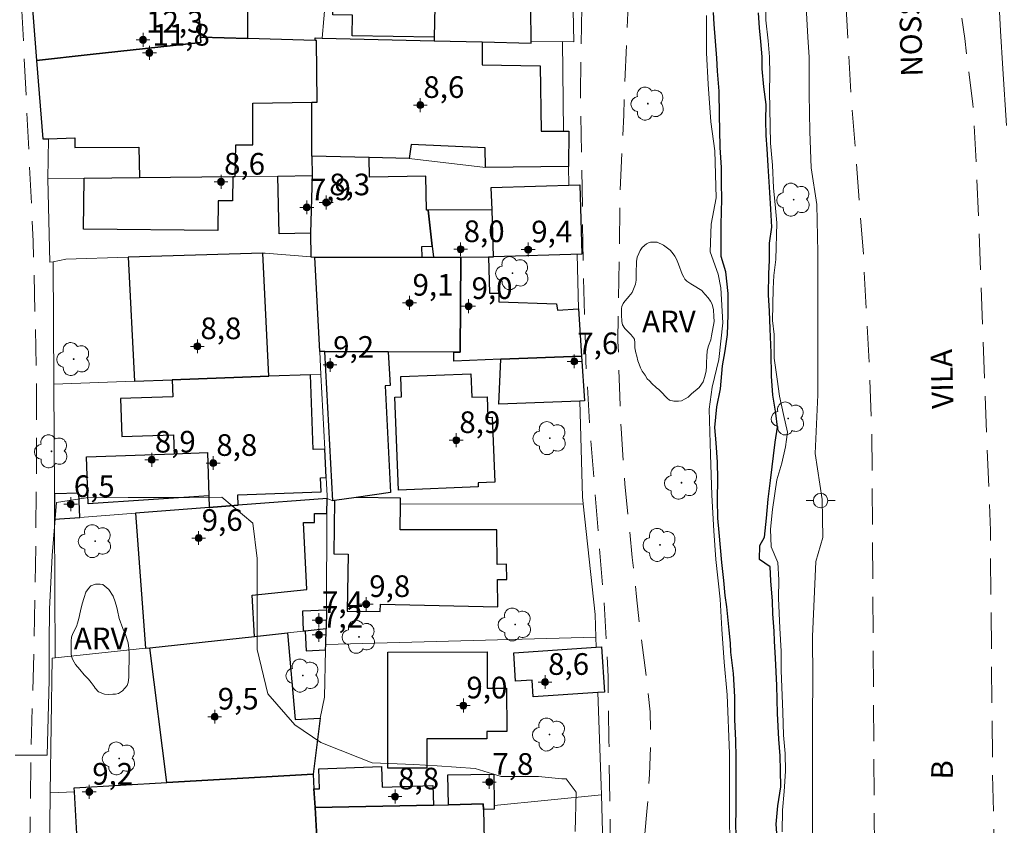
# Model space of a CAD drawing. Units: metres. Extents: x 288886 to 289402, y 1681001 to 1681566.
# Drawn here: x 289095 to 289163, y 1681305 to 1681361 of the extents above; entities that cross this region are included whole.
import ezdxf

# ---------------------------------------------------------------- set-up
doc = ezdxf.new("R2010")
doc.units = ezdxf.units.M
doc.header["$MEASUREMENT"] = 0
doc.linetypes.add('HIDDEN', pattern=[0.375, 0.25, -0.125])
for name, color, linetype, lineweight, true_color in [('Arvores_Isoladas', 7, 'Continuous', 18, 0x00ff33), ('Curvas_Intermediarias', 7, 'Continuous', 9, 0x783c14), ('Pto_Cotado_Cone_Aproximacao', 7, 'Continuous', 9, 0x783c14), ('Topon_Vegetacao', 7, 'Continuous', 9, 0x00ff33), ('Vegetacao', 7, 'Orla8', 9, 0x00ff33)]:
    doc.layers.add(name, color=color, linetype=linetype, lineweight=lineweight, true_color=true_color)
for name, color, linetype, lineweight in [('Edificacoes', 7, 'Continuous', 30), ('Muro_Grade', 8, 'Continuous', 20), ('Nao_Pavimentada_S_Mfio', 10, 'HIDDEN', 15), ('Poste', 7, 'Continuous', 9), ('Rio_Perene', 5, 'Continuous', 25), ('Topon_de_Vias', 7, 'Continuous', 9)]:
    doc.layers.add(name, color=color, linetype=linetype, lineweight=lineweight)
doc.styles.add('Arial', font='arial.ttf', dxfattribs={"height": 1.5})
doc.styles.get("Standard").update_dxf_attribs({"font": 'arial.ttf'})
doc.linetypes.add('Orla8', pattern='A,6,-0.5,["V",Standard,S=1,R=0,X=-0.5,Y=-1],-0.5,6,-0.5,["V",Standard,S=1,R=0,X=-0.5,Y=-1],-0.5', length=14)

# ---------------------------------------------------------------- blocks, each defined once
blk = doc.blocks.new('A$C52224A24')
at = {"layer": 'Pto_Cotado_Cone_Aproximacao', "linetype": 'Continuous', "lineweight": 9, "true_color": 0x783c14}
blk.add_hatch(color=36, dxfattribs=at).paths.add_polyline_path([(0.48, 0.72, 1), (0.48, 0.24, 1)])
at = {"layer": 'Pto_Cotado_Cone_Aproximacao', "color": 36, "linetype": 'Continuous', "lineweight": 9, "true_color": 0x783c14, "elevation": 10.535}
blk.add_lwpolyline([(0.48, 0.24, -1), (0.48, 0.72, -1)], format="xyb", close=True, dxfattribs=at)
at = {"layer": 'Pto_Cotado_Cone_Aproximacao', "color": 36, "linetype": 'Continuous', "lineweight": 9, "ltscale": 0.001, "true_color": 0x783c14, "elevation": 10.535}
for points in [[(0.48, 0.48), (0.48, 0.96)], [(0.48, 0.48), (0, 0.48)], [(0.48, 0), (0.48, 0.48)], [(0.96, 0.48), (0.48, 0.48)]]:
    blk.add_lwpolyline(points, dxfattribs=at)
blk = doc.blocks.new('CotasCA')
at = {"layer": 'Pto_Cotado_Cone_Aproximacao', "linetype": 'Continuous', "lineweight": 9, "true_color": 0x783c14}
blk.add_hatch(color=36, dxfattribs=at).paths.add_polyline_path([(0, 0.24, 1), (0, -0.24, 1)])
at = {"layer": 'Pto_Cotado_Cone_Aproximacao', "color": 36, "linetype": 'Continuous', "lineweight": 9, "true_color": 0x783c14, "flags": 128}
blk.add_lwpolyline([(0, -0.24, -1), (0, 0.24, -1)], format="xyb", close=True, dxfattribs=at)
at = {"layer": 'Pto_Cotado_Cone_Aproximacao', "color": 36, "linetype": 'Continuous', "lineweight": 9, "true_color": 0x783c14}
blk.add_blockref('A$C52224A24', (-0.48, -0.48, -10.535), dxfattribs=at)
blk = doc.blocks.new('Arvore')
at = {"layer": 'Arvores_Isoladas'}
blk.add_lwpolyline([(-0.718, 0.493, 0.872324), (-0.722, -0.551, 0.862983), (0.284, -0.827, 0.900105), (0.89, 0.029, 0.863155), (0.262, 0.861, 0.882486)], format="xyb", close=True, dxfattribs=at)
blk.add_circle((0, 0), 0.0286, dxfattribs=at)
blk = doc.blocks.new('Poste')
at = {"layer": 'Poste'}
for points in [[(-0.5, 0), (-1, 0)], [(0.5, 0), (1, 0)]]:
    blk.add_lwpolyline(points, dxfattribs=at)
blk.add_lwpolyline([(0, 0.5, 1), (0, -0.5, 1)], format="xyb", close=True, dxfattribs=at)

msp = doc.modelspace()

# ---------------------------------------------------------------- linework, layer by layer
at = {"layer": 'Curvas_Intermediarias', "flags": 128}
for points, elevation in [([(289164.02, 1681374.937), (289163.029, 1681368.614), (289162.839, 1681366.563), (289162.879, 1681363.452), (289163.039, 1681360.341), (289163.209, 1681357.71), (289163.47, 1681353.768)], 6), ([(289147.913, 1681304.859), (289147.943, 1681306.369), (289148.053, 1681307.65), (289148.143, 1681309.061), (289148.123, 1681310.281), (289148.013, 1681311.552), (289147.963, 1681313.152), (289147.863, 1681316.043), (289147.843, 1681317.364), (289147.773, 1681318.964), (289147.673, 1681321.045), (289147.703, 1681322.316), (289147.613, 1681323.506), (289147.153, 1681324.607), (289147.123, 1681325.827), (289147.253, 1681327.188), (289147.563, 1681329.248), (289147.903, 1681330.389), (289148.153, 1681331.529), (289148.284, 1681332.55), (289148.023, 1681333.77), (289147.733, 1681335.041), (289147.573, 1681336.211), (289147.373, 1681337.672), (289147.363, 1681339.292), (289147.263, 1681340.263), (289147.293, 1681342.464), (289147.353, 1681343.394), (289147.483, 1681344.505), (289147.543, 1681347.026), (289147.453, 1681348.046), (289147.323, 1681349.456), (289147.263, 1681351.027), (289147.113, 1681352.558), (289147.043, 1681356.129), (289147.073, 1681357.3), (289147.053, 1681358.54), (289146.943, 1681359.63), (289146.783, 1681361.061), (289146.793, 1681362.372)], 4), ([(289150.034, 1681304.199), (289150.034, 1681306.54), (289150.024, 1681308.88), (289150.024, 1681312.802), (289150.054, 1681315.463), (289150.014, 1681318.384), (289150.264, 1681323.576), (289150.745, 1681325.247), (289150.705, 1681327.878), (289150.214, 1681331.059), (289150.404, 1681335.131), (289150.404, 1681337.152), (289150.394, 1681339.973), (289150.384, 1681344.985), (289150.314, 1681348.316), (289149.934, 1681350.847), (289149.834, 1681353.358), (289149.794, 1681355.949), (289149.794, 1681358.52), (289149.694, 1681359.901), (289149.554, 1681362.402)], 6), ([(289142.691, 1681361.391), (289142.691, 1681358.82), (289142.791, 1681356.639), (289142.991, 1681354.038), (289143.252, 1681352.017), (289143.352, 1681348.776), (289143.001, 1681346.945), (289142.941, 1681345.025), (289143.482, 1681343.484), (289143.682, 1681342.524), (289143.812, 1681340.113), (289143.532, 1681337.582), (289143.081, 1681335.661), (289142.861, 1681334.12), (289142.961, 1681330.999), (289143.061, 1681328.178), (289143.192, 1681325.707), (289143.322, 1681323.716), (289143.622, 1681320.965), (289143.752, 1681318.904), (289143.912, 1681316.604), (289144.112, 1681314.353), (289144.272, 1681310.281), (289144.282, 1681307.23), (289144.282, 1681305.529), (289144.322, 1681303.398)], 4), ([(289094.782, 1681310.161), (289097.003, 1681310.161), (289097.133, 1681315.363), (289097.133, 1681317.904), (289097.163, 1681320.285), (289097.353, 1681324.006), (289097.644, 1681327.668), (289099.694, 1681327.988), (289102.616, 1681328.018), (289106.857, 1681328.018), (289109.108, 1681328.028), (289111.259, 1681326.227), (289111.549, 1681323.786), (289111.549, 1681321.315), (289111.549, 1681317.494), (289112.289, 1681314.413), (289114.15, 1681312.262), (289115.951, 1681311.041), (289118.642, 1681309.981), (289119.512, 1681309.631), (289122.403, 1681309.531), (289124.014, 1681309.431), (289126.645, 1681309.241), (289128.446, 1681308.7), (289129.116, 1681308.7), (289131.047, 1681308.7), (289132.647, 1681308.54), (289132.968, 1681308.54), (289133.648, 1681307.61), (289133.578, 1681304.879)], 6)]:
    msp.add_lwpolyline(points, dxfattribs=dict(at, elevation=elevation))
at = {"layer": 'Edificacoes', "flags": 128}
for points in [[(289116.813, 1681367.813), (289111.7, 1681367.974), (289111.708, 1681367.917), (289107.194, 1681367.279), (289107.395, 1681365.854), (289107.209, 1681365.828), (289107.621, 1681359.884), (289110.906, 1681359.793), (289110.915, 1681362.547), (289116.281, 1681362.524), (289116.466, 1681362.523), (289116.699, 1681366.083)], [(289100.008, 1681364.756), (289100.006, 1681364.315), (289098.912, 1681364.222), (289096.083, 1681363.983), (289095.816, 1681363.961), (289096.265, 1681358.279), (289099.975, 1681358.688), (289107.645, 1681359.533), (289107.621, 1681359.884), (289107.209, 1681365.828), (289105.435, 1681365.571)], [(289123.919, 1681364.938), (289123.904, 1681364.148), (289123.823, 1681359.884), (289118.139, 1681359.992), (289118.166, 1681361.415), (289116.792, 1681361.441), (289116.822, 1681363.021), (289118.083, 1681362.997), (289118.122, 1681365.049)], [(289123.823, 1681359.884), (289123.819, 1681359.647), (289127.134, 1681359.567), (289130.525, 1681359.485), (289130.524, 1681359.583), (289130.478, 1681364.214), (289123.904, 1681364.148)], [(289103.405, 1681350.165), (289109.862, 1681350.241), (289110.022, 1681350.243), (289110.083, 1681352.43), (289111.253, 1681352.449), (289111.249, 1681355.318), (289115.338, 1681355.388), (289115.708, 1681355.395), (289115.662, 1681359.662), (289115.574, 1681359.665), (289110.906, 1681359.793), (289107.621, 1681359.884), (289107.645, 1681359.533), (289099.975, 1681358.688), (289096.265, 1681358.279), (289096.695, 1681352.843), (289097.1, 1681352.857), (289098.927, 1681352.92), (289098.928, 1681352.255), (289103.351, 1681352.28)], [(289123.819, 1681359.647), (289127.134, 1681359.567), (289127.137, 1681357.977), (289131.157, 1681357.913), (289131.235, 1681353.385), (289132.769, 1681353.387), (289133.141, 1681353.388), (289133.109, 1681350.94), (289127.375, 1681350.879), (289127.355, 1681352.224), (289122.215, 1681352.461), (289122.076, 1681351.482), (289119.306, 1681351.557), (289115.344, 1681351.664), (289115.338, 1681355.388), (289115.708, 1681355.395), (289115.662, 1681359.662), (289115.574, 1681359.665), (289115.576, 1681359.846), (289116.045, 1681359.835)], [(289115.366, 1681350.306), (289115.243, 1681346.324), (289115.276, 1681344.672), (289115.548, 1681344.649), (289122.979, 1681344.655), (289122.964, 1681345.408), (289123.671, 1681345.423), (289123.389, 1681347.906), (289123.275, 1681347.905), (289123.228, 1681350.274), (289119.333, 1681350.196), (289119.306, 1681351.557), (289115.344, 1681351.664)], [(289108.824, 1681346.511), (289099.528, 1681346.603), (289099.563, 1681350.12), (289103.405, 1681350.165), (289109.862, 1681350.241), (289109.845, 1681348.554), (289108.844, 1681348.564)], [(289115.243, 1681346.324), (289113.074, 1681346.281), (289112.994, 1681350.278), (289115.366, 1681350.306)], [(289134.055, 1681344.868), (289127.925, 1681344.672), (289127.821, 1681347.926), (289127.771, 1681349.476), (289133.902, 1681349.672)], [(289123.389, 1681347.906), (289123.671, 1681345.423), (289123.758, 1681344.656), (289125.65, 1681344.657), (289127.584, 1681344.67), (289127.925, 1681344.672), (289127.821, 1681347.926)], [(289111.933, 1681344.939), (289102.61, 1681344.656), (289103.047, 1681336.066), (289105.671, 1681336.162), (289112.367, 1681336.407)], [(289115.882, 1681338.125), (289115.548, 1681344.649), (289122.979, 1681344.655), (289123.758, 1681344.656), (289125.65, 1681344.657), (289125.617, 1681338.076), (289125.187, 1681338.078), (289120.638, 1681338.101), (289116.244, 1681338.123)], [(289128.431, 1681337.587), (289125.183, 1681337.457), (289125.187, 1681338.078), (289125.617, 1681338.076), (289125.65, 1681344.657), (289127.584, 1681344.67), (289127.647, 1681342.154), (289128.284, 1681342.155), (289128.3, 1681341.565), (289132.295, 1681341.431), (289132.358, 1681340.981), (289133.803, 1681341.076), (289134.016, 1681337.81)], [(289116.785, 1681327.787), (289116.244, 1681338.123), (289120.638, 1681338.101), (289120.76, 1681335.768), (289120.41, 1681335.75), (289120.796, 1681328.355), (289118.403, 1681328.016), (289116.902, 1681327.803)], [(289128.431, 1681337.587), (289134.016, 1681337.81), (289134.218, 1681334.704), (289133.899, 1681334.692), (289128.296, 1681334.477)], [(289126.872, 1681328.75), (289121.333, 1681328.532), (289121.08, 1681334.967), (289121.56, 1681334.986), (289121.504, 1681336.395), (289126.361, 1681336.586), (289126.425, 1681334.951), (289127.477, 1681334.992), (289127.533, 1681333.564), (289127.843, 1681333.576), (289128.02, 1681329.079), (289126.861, 1681329.033)], [(289105.751, 1681332.365), (289105.796, 1681331.047), (289108.103, 1681331.126), (289108.205, 1681328.131), (289108.233, 1681327.323), (289110.243, 1681327.476), (289110.218, 1681328.209), (289115.979, 1681328.405), (289115.946, 1681329.378), (289116.33, 1681329.391), (289116.229, 1681331.359), (289115.426, 1681331.332), (289115.249, 1681336.512), (289112.367, 1681336.407), (289105.671, 1681336.162), (289105.711, 1681334.988), (289102.087, 1681334.864), (289102.177, 1681332.243)], [(289099.731, 1681330.841), (289105.796, 1681331.047), (289108.103, 1681331.126), (289108.205, 1681328.131), (289099.842, 1681327.577)], [(289097.503, 1681328.258), (289097.513, 1681326.506), (289099.258, 1681326.639), (289099.203, 1681328.314)], [(289103.812, 1681317.572), (289104.115, 1681317.604), (289111.366, 1681318.385), (289111.2, 1681321.256), (289115.003, 1681321.646), (289114.761, 1681326.283), (289115.53, 1681326.285), (289115.529, 1681326.904), (289116.388, 1681326.916), (289116.394, 1681327.944), (289110.243, 1681327.476), (289108.233, 1681327.323), (289103.131, 1681326.934)], [(289121.461, 1681325.77), (289121.484, 1681327.552), (289121.49, 1681327.975), (289118.403, 1681328.016), (289116.902, 1681327.803), (289116.853, 1681324.111), (289117.845, 1681324.098), (289117.792, 1681320.145), (289120.082, 1681320.115), (289120.097, 1681320.628), (289128.215, 1681320.448), (289128.198, 1681322.333), (289128.841, 1681322.341), (289128.828, 1681323.39), (289128.188, 1681323.382), (289128.159, 1681325.773)], [(289114.88, 1681318.763), (289114.768, 1681318.751), (289114.716, 1681320.166), (289116.343, 1681320.225), (289116.334, 1681318.919)], [(289116.334, 1681318.919), (289114.88, 1681318.763), (289114.954, 1681317.384), (289116.296, 1681317.455), (289116.306, 1681317.842)], [(289104.115, 1681317.604), (289111.366, 1681318.385), (289113.661, 1681318.632), (289114.181, 1681312.632), (289115.911, 1681312.72), (289115.427, 1681308.853), (289105.281, 1681308.274)], [(289135.615, 1681314.537), (289135.156, 1681314.506), (289130.681, 1681314.2), (289130.602, 1681315.365), (289129.457, 1681315.286), (289129.322, 1681317.266), (289135.046, 1681317.657), (289135.396, 1681317.681)], [(289120.606, 1681309.269), (289120.593, 1681317.312), (289127.49, 1681317.323), (289127.494, 1681314.816), (289128.835, 1681314.818), (289128.839, 1681311.807), (289127.46, 1681311.805), (289127.461, 1681311.3), (289123.303, 1681311.293), (289123.306, 1681309.274)], [(289115.821, 1681309.232), (289120.165, 1681309.39), (289120.217, 1681307.952), (289123.726, 1681308.079), (289123.776, 1681306.717), (289115.559, 1681306.536), (289115.486, 1681307.83), (289115.872, 1681307.844)], [(289098.871, 1681307.909), (289105.281, 1681308.274), (289115.427, 1681308.853), (289115.486, 1681307.83), (289115.559, 1681306.536), (289115.724, 1681303.647), (289115.124, 1681303.613), (289110.446, 1681303.346), (289110.429, 1681303.648), (289110.382, 1681304.469), (289103.778, 1681304.092), (289103.819, 1681303.369), (289103.83, 1681303.181), (289099.717, 1681302.947), (289099.706, 1681303.143), (289099.662, 1681303.918), (289099.101, 1681303.886), (289098.887, 1681307.636)], [(289127.221, 1681306.4), (289127.213, 1681306.792), (289124.818, 1681306.74), (289124.759, 1681308.809), (289127.944, 1681308.853), (289127.974, 1681306.689), (289127.978, 1681306.424)], [(289123.776, 1681306.717), (289124.818, 1681306.74), (289127.213, 1681306.792), (289127.221, 1681306.4), (289127.267, 1681304.314), (289129.525, 1681304.364), (289129.701, 1681296.33), (289115.9, 1681296.027), (289115.821, 1681299.618), (289115.268, 1681299.606), (289115.13, 1681303.447), (289115.124, 1681303.613), (289115.724, 1681303.647), (289115.559, 1681306.536)]]:
    msp.add_lwpolyline(points, close=True, dxfattribs=at)
at = {"layer": 'Muro_Grade', "flags": 128}
for points in [[(289116.699, 1681366.083), (289116.466, 1681362.523), (289116.281, 1681362.524), (289116.045, 1681359.835)], [(289132.713, 1681359.586), (289133.498, 1681359.58), (289133.344, 1681366.231)], [(289096.083, 1681363.983), (289095.816, 1681363.961), (289096.265, 1681358.279), (289096.695, 1681352.843), (289097.1, 1681352.857), (289097.043, 1681350.09)], [(289115.574, 1681359.665), (289110.906, 1681359.793), (289107.621, 1681359.884), (289107.645, 1681359.533), (289099.975, 1681358.688)], [(289115.574, 1681359.665), (289115.576, 1681359.846), (289116.045, 1681359.835)], [(289116.045, 1681359.835), (289123.819, 1681359.647), (289127.134, 1681359.567), (289130.525, 1681359.485), (289130.524, 1681359.583), (289132.713, 1681359.586), (289132.769, 1681353.387), (289133.141, 1681353.388), (289133.109, 1681350.94)], [(289115.344, 1681351.664), (289115.338, 1681355.388), (289115.708, 1681355.395), (289115.662, 1681359.662), (289115.574, 1681359.665)], [(289115.366, 1681350.306), (289115.344, 1681351.664)], [(289115.344, 1681351.664), (289119.306, 1681351.557), (289122.076, 1681351.482), (289127.375, 1681350.879), (289133.109, 1681350.94)], [(289133.109, 1681350.94), (289133.148, 1681349.648), (289133.902, 1681349.672), (289134.055, 1681344.868), (289133.718, 1681344.858)], [(289097.043, 1681350.09), (289099.563, 1681350.12), (289103.405, 1681350.165), (289109.862, 1681350.241), (289110.022, 1681350.243), (289112.994, 1681350.278), (289115.366, 1681350.306)], [(289115.366, 1681350.306), (289115.243, 1681346.324), (289115.276, 1681344.672)], [(289097.413, 1681344.325), (289097.193, 1681344.314), (289097.043, 1681350.09)], [(289115.276, 1681344.672), (289112.101, 1681344.944), (289111.933, 1681344.939), (289102.61, 1681344.656), (289098.289, 1681344.524), (289097.413, 1681344.325)], [(289115.548, 1681344.649), (289122.979, 1681344.655), (289123.758, 1681344.656), (289125.65, 1681344.657), (289127.584, 1681344.67), (289127.925, 1681344.672), (289133.718, 1681344.858)], [(289134.016, 1681337.81), (289133.803, 1681341.076), (289133.718, 1681344.858)], [(289097.413, 1681344.325), (289097.461, 1681335.862)], [(289115.548, 1681344.649), (289115.276, 1681344.672)], [(289115.882, 1681338.125), (289115.548, 1681344.649)], [(289115.964, 1681336.538), (289115.882, 1681338.125)], [(289115.882, 1681338.125), (289116.244, 1681338.123), (289120.638, 1681338.101), (289125.187, 1681338.078), (289125.183, 1681337.457), (289128.431, 1681337.587), (289134.016, 1681337.81)], [(289134.016, 1681337.81), (289134.218, 1681334.704), (289133.899, 1681334.692), (289134.096, 1681328.057), (289134.147, 1681327.571)], [(289115.964, 1681336.538), (289115.249, 1681336.512), (289112.367, 1681336.407), (289105.671, 1681336.162), (289103.047, 1681336.066), (289097.461, 1681335.862)], [(289116.394, 1681327.944), (289116.396, 1681328.122), (289116.33, 1681329.391), (289116.229, 1681331.359), (289115.964, 1681336.538)], [(289097.461, 1681335.862), (289097.503, 1681328.258), (289097.513, 1681326.506)], [(289097.513, 1681326.506), (289099.258, 1681326.639), (289103.131, 1681326.934), (289108.233, 1681327.323), (289110.243, 1681327.476), (289116.394, 1681327.944)], [(289116.394, 1681327.944), (289116.388, 1681326.916), (289116.343, 1681320.225), (289116.334, 1681318.919)], [(289116.394, 1681327.944), (289116.785, 1681327.787), (289116.902, 1681327.803), (289118.403, 1681328.016), (289121.49, 1681327.975), (289121.484, 1681327.552), (289134.147, 1681327.571)], [(289135.022, 1681318.344), (289134.967, 1681319.901), (289134.147, 1681327.571)], [(289097.513, 1681326.506), (289097.567, 1681316.9)], [(289097.567, 1681316.9), (289103.812, 1681317.572), (289104.115, 1681317.604), (289111.366, 1681318.385), (289113.661, 1681318.632), (289114.768, 1681318.751), (289114.88, 1681318.763), (289116.334, 1681318.919)], [(289116.306, 1681317.842), (289116.334, 1681318.919)], [(289116.306, 1681317.842), (289135.022, 1681318.344)], [(289135.022, 1681318.344), (289135.046, 1681317.657), (289135.396, 1681317.681), (289135.615, 1681314.537), (289135.156, 1681314.506), (289135.382, 1681308.078), (289135.4, 1681307.413)], [(289116.306, 1681317.842), (289116.296, 1681317.455), (289116.209, 1681314.184), (289115.911, 1681312.72), (289115.427, 1681308.853)], [(289097.216, 1681307.566), (289097.348, 1681316.876), (289097.567, 1681316.9)], [(289097.216, 1681307.566), (289098.887, 1681307.636), (289098.871, 1681307.909), (289105.281, 1681308.274), (289115.427, 1681308.853)], [(289115.427, 1681308.853), (289115.486, 1681307.83), (289115.559, 1681306.536)], [(289096.834, 1681295.425), (289096.638, 1681300.842), (289097.121, 1681300.859), (289097.152, 1681302.998), (289097.216, 1681307.566)], [(289135.4, 1681307.413), (289127.974, 1681306.689), (289127.978, 1681306.424), (289127.221, 1681306.4), (289127.213, 1681306.792), (289124.818, 1681306.74), (289123.776, 1681306.717), (289115.559, 1681306.536)], [(289135.4, 1681307.413), (289135.654, 1681298.051), (289135.006, 1681295.221), (289135.164, 1681288.776), (289135.206, 1681287.038), (289135.22, 1681286.461)], [(289115.559, 1681306.536), (289115.724, 1681303.647), (289115.124, 1681303.613), (289115.13, 1681303.447), (289115.268, 1681299.606), (289115.395, 1681296.095)]]:
    msp.add_lwpolyline(points, dxfattribs=at)
at = {"layer": 'Nao_Pavimentada_S_Mfio', "ltscale": 10, "flags": 128}
for points in [[(289162.093, 1681006.409), (289163.321, 1681041.584), (289164.767, 1681076.119), (289165.454, 1681101.084), (289165.528, 1681105.848), (289165.726, 1681118.56), (289165.931, 1681130.071), (289165.859, 1681139.432), (289165.236, 1681171.512), (289164.506, 1681205.839), (289164.785, 1681223.925), (289164.369, 1681252.592), (289163.032, 1681281.934), (289162.497, 1681309.247), (289162.348, 1681325.734), (289161.385, 1681350.894), (289161.132, 1681355.261), (289160.571, 1681359.812), (289159.701, 1681365.717), (289159.016, 1681370.514), (289158.641, 1681374.266), (289158.575, 1681377.341), (289158.813, 1681382.263), (289160.213, 1681392.109), (289160.577, 1681395.369), (289160.512, 1681397.277), (289160.385, 1681400.229), (289160.181, 1681412.41), (289159.993, 1681414.809), (289159.558, 1681417.761), (289158.626, 1681422.742), (289158.623, 1681424.532), (289159.011, 1681426.036), (289159.789, 1681427.597), (289161.178, 1681429.159), (289162.958, 1681430.331), (289165.185, 1681431.393), (289167.912, 1681432.232), (289173.979, 1681433.913), (289177.431, 1681434.586), (289182.141, 1681435.088), (289184.452, 1681424.763), (289186.893, 1681425.309), (289184.644, 1681435.354), (289185.394, 1681435.434), (289188.678, 1681435.94), (289190.627, 1681436.389), (289198.304, 1681438.811), (289200.491, 1681430.451), (289202.91, 1681431.084), (289200.692, 1681439.564), (289205.539, 1681441.094), (289207.543, 1681430.222), (289210.002, 1681430.675), (289207.942, 1681441.852), (289209.672, 1681442.398), (289212.753, 1681443.278), (289216.71, 1681444.264), (289219.747, 1681444.929), (289222.873, 1681445.331), (289230.755, 1681445.783), (289241.611, 1681446.641), (289243.101, 1681446.708), (289248.961, 1681446.944), (289250.839, 1681447.109), (289259.947, 1681448.399), (289262.995, 1681448.974), (289266.47, 1681449.635), (289269.66, 1681450.266), (289272.081, 1681450.811), (289273.648, 1681451.241), (289275.157, 1681451.757), (289277.485, 1681452.465), (289278.575, 1681452.654), (289279.598, 1681452.732), (289280.79, 1681452.765), (289281.756, 1681452.692), (289282.741, 1681452.507), (289283.782, 1681452.211), (289284.456, 1681451.919), (289285.15, 1681451.521), (289285.756, 1681451.088), (289286.207, 1681450.629), (289286.711, 1681449.982), (289287.448, 1681448.851)], [(289152.777, 1681006.4), (289153.324, 1681041.968), (289154.769, 1681076.466), (289154.914, 1681081.72), (289143.345, 1681081.816), (289143.363, 1681084.017), (289154.974, 1681083.92), (289155.079, 1681087.723), (289143.473, 1681088.334), (289143.552, 1681089.832), (289155.12, 1681089.224), (289155.452, 1681101.299), (289155.517, 1681105.469), (289141.862, 1681104.951), (289141.713, 1681107.749), (289155.56, 1681108.274), (289155.723, 1681118.727), (289155.926, 1681130.122), (289155.856, 1681139.296), (289155.665, 1681149.084), (289153.983, 1681150.264), (289144.602, 1681150.261), (289142.221, 1681148.051), (289142.285, 1681144.059), (289142.254, 1681142.399), (289142.255, 1681140.073), (289142.585, 1681129.483), (289142.612, 1681129.001), (289142.675, 1681128.544), (289142.771, 1681128.063), (289142.877, 1681127.769), (289143.044, 1681127.353), (289143.577, 1681126.382), (289143.84, 1681125.826), (289144.004, 1681125.262), (289144.106, 1681124.705), (289144.156, 1681123.884), (289144.234, 1681115.918), (289142.233, 1681115.899), (289142.155, 1681123.814), (289142.116, 1681124.464), (289142.055, 1681124.801), (289141.963, 1681125.114), (289141.794, 1681125.472), (289141.233, 1681126.495), (289141.007, 1681127.056), (289140.838, 1681127.525), (289140.701, 1681128.211), (289140.618, 1681128.808), (289140.586, 1681129.397), (289140.255, 1681140.041), (289140.254, 1681142.417), (289140.284, 1681144.062), (289140.192, 1681149.819), (289139.791, 1681162.917), (289139.791, 1681164.349), (289139.79, 1681165.597), (289139.942, 1681167.943), (289140.034, 1681169.832), (289140.064, 1681171.659), (289140.011, 1681174.397), (289139.964, 1681177.049), (289139.877, 1681179.112), (289139.791, 1681180.205), (289139.789, 1681181.679), (289139.784, 1681184.962), (289139.78, 1681187.067), (289139.718, 1681189.141), (289139.564, 1681191.065), (289138.454, 1681200.197), (289138.24, 1681202.68), (289137.242, 1681218.35), (289137.155, 1681222.967), (289137.108, 1681226.862), (289137.149, 1681229.706), (289137.113, 1681230.873), (289136.903, 1681233.652), (289136.585, 1681239.007), (289136.548, 1681240.825), (289136.579, 1681242.679), (289136.647, 1681243.776), (289136.721, 1681245.176), (289136.848, 1681246.729), (289137.154, 1681248.719), (289137.459, 1681251.088), (289137.591, 1681252.624), (289137.66, 1681253.903), (289137.725, 1681256.031), (289137.722, 1681258.159), (289137.21, 1681268.694), (289137.177, 1681269.342), (289136.981, 1681270.636), (289136.752, 1681271.834), (289136.328, 1681273.42), (289136.109, 1681274.542), (289136.009, 1681275.295), (289135.956, 1681275.835), (289135.922, 1681276.356), (289135.898, 1681291.006), (289136.002, 1681295.684), (289136.051, 1681299.917), (289136.045, 1681303.258), (289135.984, 1681307.045), (289135.922, 1681311.166), (289135.859, 1681315.621), (289135.801, 1681317.237), (289135.572, 1681320.856), (289134.607, 1681332.716), (289134.321, 1681337.449), (289134.144, 1681344.132), (289133.957, 1681356.049), (289134.056, 1681363.623), (289134.552, 1681367.689), (289135.048, 1681370.698), (289135.156, 1681372.702), (289135.209, 1681374.819), (289134.809, 1681381.167), (289134.417, 1681386.211), (289134.332, 1681386.447), (289134.224, 1681386.595), (289134.037, 1681386.696), (289133.847, 1681386.73), (289133.634, 1681386.729), (289133.396, 1681386.68), (289133.129, 1681386.594), (289127.348, 1681383.681), (289124.599, 1681382.287), (289117.567, 1681378.601), (289115.545, 1681377.628), (289113.239, 1681376.741), (289110.761, 1681375.969), (289108.511, 1681375.394), (289106.974, 1681375.022), (289104.894, 1681374.734), (289101.076, 1681374.329), (289099.425, 1681373.984), (289098.456, 1681373.641), (289097.403, 1681373.041), (289096.777, 1681372.555), (289096.209, 1681371.928), (289095.81, 1681371.414), (289095.384, 1681370.531), (289095.129, 1681369.533), (289095.046, 1681368.279), (289095.067, 1681365.368), (289096.039, 1681345.754), (289096.256, 1681336.932), (289096.266, 1681331.006), (289096.209, 1681324.54), (289096.084, 1681317.738), (289095.893, 1681310.599), (289095.771, 1681302.383), (289095.726, 1681288.374), (289095.148, 1681270.46), (289094.835, 1681255.912), (289094.773, 1681252.478), (289094.659, 1681249.388), (289094.378, 1681246.551), (289092.777, 1681229.975), (289092.604, 1681226.401), (289092.549, 1681223.542), (289092.613, 1681220.8), (289093.807, 1681181.542), (289094.617, 1681155.142), (289095.908, 1681131.98), (289096.517, 1681117.367), (289095.887, 1681105.999), (289096.245, 1681095), (289096.578, 1681092.937), (289096.953, 1681090.32), (289097.421, 1681087.502), (289098.03, 1681083.852), (289098.867, 1681079.714), (289099.639, 1681075.615), (289100.516, 1681070.774), (289101.392, 1681065.871), (289101.992, 1681061.972), (289102.92, 1681056.249), (289103.784, 1681050.26), (289104.425, 1681044.562), (289105.362, 1681037.617), (289106.224, 1681031.482), (289107.908, 1681020.832), (289110.219, 1681006.358)]]:
    msp.add_lwpolyline(points, dxfattribs=at)
msp.add_lwpolyline([(289149.617, 1681298.719), (289138.938, 1681297.173), (289138.706, 1681297.149), (289138.576, 1681297.156), (289138.444, 1681297.178), (289138.341, 1681297.229), (289138.259, 1681297.294), (289138.188, 1681297.37), (289138.133, 1681297.459), (289138.08, 1681297.576), (289138.035, 1681297.746), (289138.006, 1681297.87), (289137.994, 1681298.031), (289138, 1681298.4), (289138.204, 1681302.568), (289138.577, 1681306.524), (289138.741, 1681308.84), (289138.822, 1681311.155), (289138.777, 1681313.175), (289138.563, 1681315.238), (289138.052, 1681319.109), (289137.838, 1681321.129), (289137.54, 1681323.864), (289137.027, 1681328.957), (289136.768, 1681332.787), (289136.68, 1681335.06), (289136.547, 1681338.847), (289136.7, 1681349.286), (289136.944, 1681354.506), (289137.146, 1681359.81), (289137.35, 1681363.851), (289137.471, 1681367.218), (289137.59, 1681371.933), (289137.712, 1681374.501), (289137.706, 1681378.542), (289137.574, 1681381.951), (289137.359, 1681384.981), (289136.592, 1681390.705), (289135.715, 1681395.716), (289135.487, 1681397.479), (289135.416, 1681399.448), (289135.524, 1681400.973), (289136.025, 1681402.952), (289136.654, 1681404.821), (289137.619, 1681406.827), (289139.215, 1681409.103), (289140.147, 1681410.197), (289140.647, 1681410.612), (289141.124, 1681410.916), (289141.621, 1681411.154), (289142.153, 1681411.36), (289142.809, 1681411.455), (289143.499, 1681411.518), (289144.366, 1681411.455), (289145.106, 1681411.313), (289145.883, 1681411.034), (289146.712, 1681410.658), (289148.087, 1681409.797), (289150.295, 1681407.715), (289151.042, 1681406.815), (289151.988, 1681405.076), (289152.426, 1681403.481), (289152.646, 1681401.596), (289152.149, 1681394.777), (289151.792, 1681390.788), (289151.724, 1681387.741), (289151.876, 1681384.261), (289152.026, 1681381.287), (289152.028, 1681379.474), (289152.037, 1681374.325), (289152.044, 1681369.465), (289152.123, 1681365.767), (289152.719, 1681355.614), (289153.533, 1681345.172), (289153.906, 1681338.209), (289154.132, 1681332.698), (289154.42, 1681288.602), (289154.441, 1681275.131), (289154.407, 1681274.522), (289154.331, 1681274.03), (289154.203, 1681273.738), (289154.051, 1681273.517), (289153.795, 1681273.283), (289153.317, 1681273.085), (289152.885, 1681272.991), (289152.43, 1681272.91), (289151.742, 1681272.851), (289151.217, 1681272.816), (289150.51, 1681272.797), (289140.223, 1681273.239), (289139.862, 1681273.283), (289139.535, 1681273.369), (289139.232, 1681273.485), (289139.044, 1681273.65), (289138.882, 1681273.847), (289138.74, 1681274.255), (289138.605, 1681274.812), (289138.578, 1681274.948), (289138.492, 1681275.496), (289138.444, 1681276.015), (289138.319, 1681283.332), (289138.057, 1681289.14), (289137.973, 1681292.216), (289137.988, 1681292.891), (289138.027, 1681293.299), (289138.095, 1681293.6), (289138.221, 1681293.892), (289138.404, 1681294.088), (289138.644, 1681294.239), (289139.094, 1681294.351), (289139.713, 1681294.455), (289150.018, 1681295.947)], close=True, dxfattribs=at)
at = {"layer": 'Rio_Perene', "flags": 128}
for points in [[(289144.762, 1681304.029), (289144.712, 1681305.329), (289144.732, 1681306.349), (289144.742, 1681308.39), (289144.742, 1681310.031), (289144.702, 1681311.181), (289144.652, 1681312.632), (289144.652, 1681314.213), (289144.552, 1681315.833), (289144.362, 1681317.294), (289144.342, 1681317.924), (289144.242, 1681318.834), (289144.082, 1681320.445), (289143.982, 1681321.225), (289143.872, 1681322.256), (289143.752, 1681323.516), (289143.562, 1681325.587), (289143.462, 1681326.587), (289143.442, 1681327.868), (289143.462, 1681329.279), (289143.442, 1681330.469), (289143.362, 1681331.81), (289143.262, 1681332.86), (289143.392, 1681334.3), (289143.642, 1681335.551), (289143.782, 1681337.122), (289143.972, 1681338.182), (289144.132, 1681339.302), (289144.192, 1681340.673), (289144.172, 1681342.144), (289144.012, 1681343.654), (289143.692, 1681344.695), (289143.702, 1681345.775), (289143.702, 1681346.925), (289143.732, 1681348.676), (289143.712, 1681349.787), (289143.712, 1681350.877), (289143.632, 1681352.258), (289143.602, 1681353.488), (289143.582, 1681354.478), (289143.562, 1681356.149), (289143.442, 1681357.55), (289143.402, 1681358.44), (289143.212, 1681360.801), (289143.162, 1681361.611)], [(289147.593, 1681304.129), (289147.503, 1681305.399), (289147.633, 1681306.66), (289147.823, 1681307.98), (289147.803, 1681309.101), (289147.793, 1681310.111), (289147.703, 1681311.271), (289147.603, 1681313.052), (289147.543, 1681315.003), (289147.453, 1681316.884), (289147.403, 1681318.074), (289147.373, 1681318.764), (289147.273, 1681319.955), (289147.243, 1681320.835), (289147.143, 1681322.246), (289147.093, 1681323.206), (289146.353, 1681323.716), (289146.373, 1681324.697), (289146.693, 1681325.257), (289146.843, 1681326.577), (289146.943, 1681327.888), (289147.113, 1681329.188), (289147.433, 1681331.84), (289147.603, 1681332.88), (289147.493, 1681333.86), (289147.283, 1681335.111), (289147.183, 1681336.411), (289147.153, 1681338.032), (289147.083, 1681339.703), (289147.053, 1681340.913), (289146.983, 1681342.044), (289146.993, 1681343.534), (289147.043, 1681344.434), (289147.053, 1681345.635), (289147.203, 1681346.745), (289147.133, 1681347.976), (289147.073, 1681349.146), (289146.953, 1681350.977), (289146.883, 1681352.168), (289146.823, 1681353.078), (289146.783, 1681354.148), (289146.823, 1681355.239), (289146.643, 1681356.449), (289146.543, 1681357.7), (289146.543, 1681358.53), (289146.453, 1681359.59), (289146.353, 1681360.541), (289146.293, 1681361.581)]]:
    msp.add_lwpolyline(points, dxfattribs=at)
at = {"layer": 'Vegetacao', "flags": 128}
for points in [[(289139.227, 1681335.609), (289139.162, 1681335.664), (289138.91, 1681335.877), (289138.734, 1681336.09), (289138.578, 1681336.233), (289138.428, 1681336.479), (289138.222, 1681336.768), (289138.103, 1681336.987), (289138.006, 1681337.25), (289137.931, 1681337.488), (289137.847, 1681337.799), (289137.794, 1681338.04), (289137.719, 1681338.39), (289137.723, 1681338.718), (289137.692, 1681338.974), (289137.564, 1681339.162), (289137.45, 1681339.298), (289137.31, 1681339.442), (289137.165, 1681339.582), (289137.029, 1681339.722), (289136.857, 1681339.968), (289136.809, 1681340.192), (289136.795, 1681340.666), (289136.794, 1681340.872), (289136.798, 1681341.104), (289136.82, 1681341.245), (289136.899, 1681341.451), (289137.017, 1681341.622), (289137.201, 1681341.815), (289137.306, 1681341.925), (289137.538, 1681342.202), (289137.769, 1681342.795), (289137.813, 1681343.058), (289137.812, 1681343.444), (289137.811, 1681343.795), (289137.82, 1681344.084), (289137.828, 1681344.365), (289137.88, 1681344.65), (289137.994, 1681344.918), (289138.094, 1681345.125), (289138.226, 1681345.318), (289138.532, 1681345.586), (289138.672, 1681345.661), (289138.804, 1681345.692), (289139.006, 1681345.692), (289139.27, 1681345.688), (289139.704, 1681345.487), (289140.165, 1681345.137), (289140.306, 1681344.987), (289140.477, 1681344.72), (289140.6, 1681344.51), (289140.745, 1681344.181), (289141.005, 1681343.48), (289141.102, 1681343.27), (289141.186, 1681343.134), (289141.326, 1681342.985), (289141.603, 1681342.801), (289141.709, 1681342.749), (289142.35, 1681342.341), (289142.42, 1681342.266), (289142.6, 1681342.069), (289142.802, 1681341.85), (289142.965, 1681341.61), (289143.084, 1681341.408), (289143.172, 1681341.009), (289143.199, 1681340.544), (289143.204, 1681340.202), (289143.026, 1681339.214), (289142.978, 1681338.934), (289142.829, 1681338.513), (289142.738, 1681338.162), (289142.699, 1681337.789), (289142.691, 1681337.371), (289142.687, 1681337.082), (289142.657, 1681336.779), (289142.574, 1681336.393), (289142.439, 1681336.025), (289142.167, 1681335.63), (289141.637, 1681335.199), (289141.4, 1681334.957), (289141.194, 1681334.838), (289140.958, 1681334.715), (289140.73, 1681334.692), (289140.546, 1681334.692), (289140.414, 1681334.696), (289140.129, 1681334.766), (289139.962, 1681334.884), (289139.495, 1681335.384), (289139.368, 1681335.502)], [(289100.328, 1681314.812), (289100.258, 1681314.924), (289100.047, 1681315.197), (289099.857, 1681315.429), (289099.569, 1681315.737), (289099.26, 1681316.108), (289098.971, 1681316.458), (289098.789, 1681316.767), (289098.69, 1681317.005), (289098.669, 1681317.217), (289098.668, 1681317.322), (289098.661, 1681317.722), (289098.66, 1681318.059), (289098.688, 1681318.332), (289098.786, 1681318.599), (289099.03, 1681319.077), (289099.107, 1681319.315), (289099.205, 1681319.638), (289099.316, 1681320.172), (289099.435, 1681320.65), (289099.554, 1681321.092), (289099.686, 1681321.457), (289099.854, 1681321.717), (289100.022, 1681321.885), (289100.345, 1681322.005), (289100.548, 1681322.013), (289100.682, 1681322.013), (289100.85, 1681321.985), (289101.28, 1681321.642), (289101.568, 1681321.186), (289101.723, 1681320.787), (289101.836, 1681320.401), (289101.885, 1681320.184), (289101.984, 1681319.628), (289102.238, 1681318.948), (289102.428, 1681318.521), (289102.611, 1681317.946), (289102.661, 1681317.56), (289102.676, 1681317.18), (289102.676, 1681316.773), (289102.671, 1681316.05), (289102.65, 1681315.552), (289102.623, 1681315.194), (289102.553, 1681314.984), (289102.217, 1681314.624), (289101.95, 1681314.442), (289101.733, 1681314.392), (289101.544, 1681314.385), (289101.284, 1681314.37), (289100.967, 1681314.384), (289100.56, 1681314.559)]]:
    msp.add_lwpolyline(points, close=True, dxfattribs=at)

# ---------------------------------------------------------------- block references
at = {"layer": 'Arvores_Isoladas'}
for p in [(289138.617, 1681355.293), (289148.722, 1681348.638), (289129.243, 1681343.553), (289098.836, 1681337.602), (289148.337, 1681333.486), (289131.829, 1681332.124), (289097.298, 1681331.209), (289140.945, 1681329.038), (289100.326, 1681324.989), (289139.458, 1681324.73), (289129.421, 1681319.216), (289118.606, 1681318.364), (289114.715, 1681315.683), (289131.799, 1681311.597), (289101.993, 1681309.943)]:
    msp.add_blockref('Arvore', p, dxfattribs=at)
at = {"layer": 'Poste'}
msp.add_blockref('Poste', (289150.585, 1681327.801), dxfattribs=at)
at = {"layer": 'Pto_Cotado_Cone_Aproximacao'}
for p in [(289103.646, 1681359.711, 12.26), (289104.086, 1681358.81, 11.78), (289122.854, 1681355.189, 8.64), (289109.048, 1681349.877, 8.63), (289116.331, 1681348.446, 8.28), (289114.99, 1681348.106, 7.86), (289125.645, 1681345.205, 7.99), (289130.326, 1681345.185, 9.38), (289122.103, 1681341.493, 9.05), (289126.195, 1681341.263, 9.02), (289107.407, 1681338.482, 8.76), (289116.601, 1681337.192, 9.2), (289133.518, 1681337.442, 7.56), (289125.344, 1681331.98, 8.9), (289104.246, 1681330.629, 8.9), (289108.508, 1681330.399, 8.82), (289098.634, 1681327.548, 6.53), (289107.497, 1681325.207, 9.55), (289119.102, 1681320.625, 9.79), (289115.831, 1681319.515, 7.37), (289115.831, 1681318.504, 7.21), (289131.497, 1681315.233, 8.64), (289125.835, 1681313.602, 9.03), (289108.608, 1681312.832, 9.48), (289127.635, 1681308.31, 7.84), (289099.914, 1681307.63, 9.15), (289121.103, 1681307.3, 8.76)]:
    msp.add_blockref('CotasCA', p, dxfattribs=at)

# ---------------------------------------------------------------- texts
at = {"layer": 'Pto_Cotado_Cone_Aproximacao', "style": 'Arial'}
for s, p in [('12,3', (289103.857, 1681360.209, 12.26)), ('11,8', (289104.297, 1681359.308, 11.78)), ('8,6', (289123.064, 1681355.687, 8.64)), ('8,6', (289109.259, 1681350.375, 8.63)), ('8,3', (289116.542, 1681348.944, 8.28)), ('7,9', (289115.201, 1681348.604, 7.86)), ('8,0', (289125.856, 1681345.703, 7.99)), ('9,4', (289130.537, 1681345.683, 9.38)), ('9,1', (289122.314, 1681341.992, 9.05)), ('9,0', (289126.406, 1681341.762, 9.02)), ('8,8', (289107.618, 1681338.98, 8.76)), ('7,6', (289133.729, 1681337.94, 7.56)), ('9,2', (289116.812, 1681337.69, 9.2)), ('8,9', (289125.555, 1681332.478, 8.9)), ('8,9', (289104.457, 1681331.127, 8.9)), ('8,8', (289108.719, 1681330.897, 8.82)), ('6,5', (289098.845, 1681328.046, 6.53)), ('9,6', (289107.708, 1681325.705, 9.55)), ('9,8', (289119.313, 1681321.123, 9.79)), ('7,4', (289116.042, 1681320.013, 7.37)), ('7,2', (289116.042, 1681319.003, 7.21)), ('8,6', (289131.708, 1681315.731, 8.64)), ('9,0', (289126.046, 1681314.101, 9.03)), ('9,5', (289108.819, 1681313.33, 9.48)), ('7,8', (289127.846, 1681308.808, 7.84)), ('9,2', (289100.125, 1681308.128, 9.15)), ('8,8', (289121.314, 1681307.798, 8.76))]:
    msp.add_text(s, height=1.5, dxfattribs=at).set_placement(p)
at = {"layer": 'Topon_de_Vias', "style": 'Arial'}
for s, rotation, p in [('NOSSA', 91.47705, (289157.659, 1681357.18)), ('VILA', 91.47705, (289159.799, 1681334.177)), ('B', 88.37952, (289159.736, 1681308.463))]:
    msp.add_text(s, height=1.5, rotation=rotation, dxfattribs=at).set_placement(p)
at = {"layer": 'Topon_Vegetacao', "style": 'Arial'}
for p in [(289138.216, 1681339.461), (289098.85, 1681317.504)]:
    msp.add_text('ARV', height=1.5, dxfattribs=at).set_placement(p)

doc.saveas('drawing.dxf')
